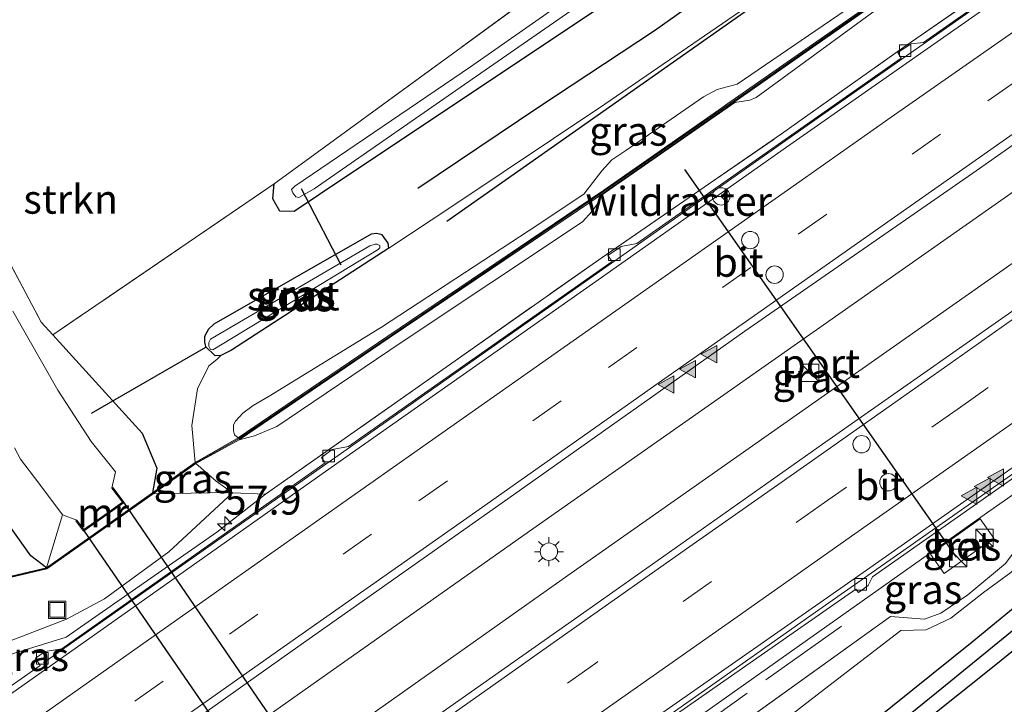
# Model space of a CAD drawing. Units: metres. Extents: x 109996 to 120000, y 393749 to 400000.
# Drawn here: x 114815 to 114900, y 394885 to 394944 of the extents above; entities that cross this region are included whole.
import ezdxf
from ezdxf.enums import TextEntityAlignment as Align

# ---------------------------------------------------------------- set-up
doc = ezdxf.new("R2010")
doc.units = ezdxf.units.M
doc.linetypes.add('IE-TERREINAFSCHEIDING', pattern=[10, 8, -2])
doc.linetypes.add('VW-3-9_STREEP', pattern=[12, 3, -9])
doc.layers.get('0').update_dxf_attribs({"lineweight": 25})
for name, color, linetype, lineweight in [('B-ME-AM-KILOMETR-S-B1', 7, 'Continuous', 18), ('B-ME-BV-GELEIDECONSTRUCTIE-GELEIDERAIL-L-B1', 213, 'BV-GELEIDERAIL', 18), ('B-ME-GR-BOMENRIJ-L-B1', 10, 'Continuous', 25), ('B-ME-GR-BOMENSTRUIKEN-GV-B6', 93, 'Continuous', 18), ('B-ME-GW-INSTEEKWATERGANG-L-B1', 10, 'Continuous', 25), ('B-ME-GW-KRUINLIJN-L-B1', 93, 'Continuous', 18), ('B-ME-GW-TEENLIJN-L-B1', 93, 'Continuous', 18), ('B-ME-GW-WATERGANG-GREPPEL-L-B1', 10, 'Continuous', 25), ('B-ME-IE-GRASLAND-GV-B6', 93, 'Continuous', 18), ('B-ME-IE-GRONDWERKLIJN-GROND_INGERICHT-GV-B6', 253, 'Continuous', 18), ('B-ME-IE-INRICHTINGSELEMENT-S-B1', 253, 'Continuous', 18), ('B-ME-IE-MEUBILAIR_WEGMEUBILAIR-LICHTMAST-S-B1', 8, 'Continuous', 18), ('B-ME-IE-TERREINAFSCHEIDING-RASTERHEKWERK-L-B1', 8, 'IE-TERREINAFSCHEIDING', 18), ('B-ME-KW-DUIKER-GV-B6', 10, 'Continuous', 25), ('B-ME-KW-DUIKER-L-B1', 10, 'Continuous', 25), ('B-ME-KW-GELUIDSWERING-GV-B6', 8, 'Continuous', 18), ('B-ME-KW-SCHERM-L-B1', 8, 'Continuous', 18), ('B-ME-MW-MUUR-GV-B6', 8, 'IE-TERREINAFSCHEIDING-KUNSTMATIG', 18), ('B-ME-OB-WATERLIJN-L-B1', 133, 'OB-WATERLIJN', 18), ('B-ME-OG-WATER-GV-B6', 153, 'Continuous', 18), ('B-ME-VH-VERH_SOORT-BETON-OVERIG-GV-B6', 8, 'IE-TERREINAFSCHEIDING-NATUURLIJK-HOUTWAL', 18), ('B-ME-VH-VERH_SOORT-BITUMEN-GV-B6', 8, 'IE-TERREINAFSCHEIDING-NATUURLIJK-HOUTWAL', 18), ('B-ME-VV-KOLK-S-B1', 8, 'Continuous', 18), ('B-ME-VW-DRIP-S-B1', 8, 'Continuous', 18), ('B-ME-VW-MARKERING-39STREEP-015-L-B1', 255, 'VW-3-9_STREEP', 18), ('B-ME-VW-MARKERING-STREEP-015-L-B1', 7, 'Continuous', 18), ('B-ME-VW-MARKERING-VLAKMARK-S-B1', 7, 'Continuous', 18), ('B-ME-VW-MEUBILAIR_WEGMEUBILAIR-RONA-S-B1', 8, 'Continuous', 18), ('B-ME-VW-PORTAAL-L-B1', 10, 'Continuous', 25)]:
    doc.layers.add(name, color=color, linetype=linetype, lineweight=lineweight)
doc.styles.add('NLCS-ISO', font='NLCS-ISO.TTF')
doc.linetypes.add('BV-GELEIDERAIL', pattern='A,10,-3,[108,NLCS.SHX,S=1,R=0,X=0,Y=0],-3', length=16)
doc.linetypes.add('IE-TERREINAFSCHEIDING-KUNSTMATIG', pattern='A,4,[82,NLCS.SHX,S=0.75,R=90,X=0,Y=0],4,-2', length=10)
doc.linetypes.add('IE-TERREINAFSCHEIDING-NATUURLIJK-HOUTWAL', pattern='A,7,-1.5,[67,NLCS.SHX,S=0.75,R=45,X=0,Y=0],-1.5,7,-1.5,[70,NLCS.SHX,S=0.75,R=0,X=0,Y=0],-1.5', length=20)
doc.linetypes.add('OB-WATERLIJN', pattern='A,10,[32,NLCS.SHX,S=2,R=0,X=0,Y=0],-12', length=22)

# ---------------------------------------------------------------- blocks, each defined once
blk = doc.blocks.new('kast')
blk.add_line((-0.75, -0.75), (0.75, 0.75))
blk.add_lwpolyline([(-0.75, 0.75), (0.75, 0.75), (0.75, -0.75), (-0.75, -0.75)], close=True)
blk = doc.blocks.new('dtb')
blk.add_circle((0, 0), 0.75)
blk = doc.blocks.new('put')
for p, q in [((0.75, 0.75), (-0.75, 0.75)), ((-0.75, 0.75), (-0.75, -0.75)), ((0.75, -0.75), (0.75, 0.75)), ((-0.75, -0.75), (0.75, -0.75))]:
    blk.add_line(p, q)
blk.add_lwpolyline([(-0.625, 0.625), (0.625, 0.625), (0.625, -0.625), (-0.625, -0.625)], close=True)
blk = doc.blocks.new('wegwijzer')
for q in [(-0.53, -0.53), (0, 0.75), (0.53, -0.53)]:
    blk.add_line((0, 0), q)
blk.add_circle((0, 0), 0.75)
blk = doc.blocks.new('hecto')
for p, q in [((0, 0.625), (-0.625, 0)), ((0, -0.625), (0, 0.625)), ((-0.625, 0), (0.625, 0)), ((0.625, 0), (0, -0.625))]:
    blk.add_line(p, q)
blk = doc.blocks.new('kolk')
blk.add_lwpolyline([(-0.5, -0.5), (0.5, -0.5), (0.5, 0.5), (-0.5, 0.5)], close=True)
blk = doc.blocks.new('verfsymbol')
for color in [252, 253]:
    blk.add_hatch(color=color).paths.add_polyline_path([(0.75, -0.625), (0, 0.75), (-0.75, -0.625)])
blk.add_lwpolyline([(0.75, -0.625), (0, 0.75), (-0.75, -0.625)], close=True)
blk = doc.blocks.new('lantaarnpaal')
for p, q in [((-0.884, 0.884), (-0.53, 0.53)), ((0, 0.75), (0, 1.25)), ((0.53, 0.53), (0.884, 0.884)), ((-0.75, 0), (-1.25, 0)), ((0.75, 0), (1.25, 0)), ((-0.53, -0.53), (-0.884, -0.884)), ((0, -0.75), (0, -1.25)), ((0.53, -0.53), (0.884, -0.884))]:
    blk.add_line(p, q)
blk.add_circle((0, 0), 0.75)

msp = doc.modelspace()

# ---------------------------------------------------------------- linework, layer by layer
at = {"layer": 'B-ME-BV-GELEIDECONSTRUCTIE-GELEIDERAIL-L-B1'}
for points in [[(114928.385, 394966.322, 5.338), (114884.412, 394935.497, 5.228), (114817.311, 394888.26, 5.073)], [(114936.243, 394953.604, 5.519), (114910.051, 394935.286, 5.454), (114859.502, 394899.8, 5.279), (114812.197, 394866.434, 5.169), (114763.457, 394831.805, 4.996), (114728.684, 394807.004, 4.893)], [(114938.87, 394949.35, 5.542), (114912.978, 394931.239, 5.451), (114862.531, 394895.77, 5.299), (114814.934, 394862.116, 5.134), (114766.169, 394827.52, 4.981), (114731.337, 394802.725, 4.903)], [(114946.72, 394936.646, 5.297), (114934.61, 394928.185, 5.268), (114883.878, 394892.616, 5.154), (114836.462, 394859.231, 5.048), (114803.141, 394835.582, 4.939)]]:
    msp.add_polyline3d(points, dxfattribs=at)
at = {"layer": 'B-ME-GR-BOMENRIJ-L-B1'}
for points in [[(114897.331, 394957.818, 5.034), (114887.215, 394951.026, 4.904), (114867.952, 394937.455, 4.555), (114852.075, 394926.301, 4.539)], [(114849.595, 394929.192, 4.205), (114860.004, 394936.209, 4.389), (114869.99, 394942.791, 4.474), (114879.526, 394949.572, 4.497), (114889.165, 394956.047, 4.456)]]:
    msp.add_polyline3d(points, dxfattribs=at)
at = {"layer": 'B-ME-GR-BOMENSTRUIKEN-GV-B6'}
msp.add_polyline3d([(114812.002, 394927.193, 3.565), (114817.104, 394917.642, 3.627), (114818.109, 394916.537, 3.719), (114822.356, 394911.866, 4.106), (114825.804, 394908.05, 4.452), (114827.086, 394905.026, 4.516), (114826.702, 394902.912, 5.034), (114817.554, 394896.438, 4.937), (114818.954, 394901.018, 2.302), (114820.172, 394900.553, 2.302), (114820.09, 394900.493, 2.574), (114820.765, 394899.611, 3.627), (114824.269, 394902.083, 3.627), (114823.285, 394903.379, 2.053), (114823.205, 394903.319, 2.302), (114823.508, 394904.73, 2.302), (114821.401, 394907.35, 2.302), (114818.536, 394911.775, 2.302), (114814.649, 394918.585, 2.302)], dxfattribs=at)
at = {"layer": 'B-ME-GW-INSTEEKWATERGANG-L-B1'}
for p, q in [((114818.109, 394916.537, 3.719), (114822.356, 394911.866, 4.106)), ((114827.086, 394905.026, 4.516), (114826.702, 394902.912, 5.034)), ((114817.554, 394896.438, 4.937), (114816.212, 394897.472, 4.628))]:
    msp.add_line(p, q, dxfattribs=at)
for points in [[(114918.897, 394981.678, 4.522), (114906.096, 394972.925, 4.444), (114870.434, 394948.206, 4.204), (114843.283, 394930.107, 4.084), (114838.904, 394927.188, 3.944), (114837.676, 394927.21, 3.924), (114837.343, 394927.802, 3.845)], [(114868.18, 394864.664, 4.09), (114866.997, 394866.003, 4.18), (114880.281, 394876.335, 4.18), (114897.394, 394890.053, 4.18), (114918.666, 394907.532, 4.18), (114926.96, 394913.762, 4.18), (114944.551, 394926.356, 4.363), (114950.48, 394930.559, 4.428)], [(114837.343, 394927.802, 3.845), (114837.089, 394928.254, 3.784), (114837.193, 394929.555, 3.974)], [(114847.074, 394924.006, 3.793), (114847.033, 394924.458, 3.793), (114846.515, 394925.158, 3.793), (114846.047, 394925.281, 3.793), (114845.548, 394925.211, 3.792), (114832, 394917.448, 3.757), (114831.524, 394917.024, 3.759), (114831.175, 394916.396, 3.763), (114831.179, 394915.899, 3.767), (114831.263, 394915.518, 3.767)], [(114847.074, 394924.006, 3.793), (114833.51, 394915.215, 3.757), (114832.583, 394914.75, 3.757), (114832.111, 394914.741, 3.757), (114831.263, 394915.518, 3.767)], [(114946.011, 394923.572, 4.363), (114925.371, 394909.303, 4.209), (114920.402, 394905.048, 4.24), (114899.13, 394887.851, 4.222), (114882.062, 394874.226, 3.998), (114871.73, 394865.783, 3.97)], [(114822.356, 394911.866, 4.106), (114825.804, 394908.05, 4.452), (114827.086, 394905.026, 4.516)], [(114816.212, 394897.472, 4.628), (114814.313, 394900.158, 4.563), (114812.646, 394903.032, 4.356), (114809.492, 394909.366, 3.819)]]:
    msp.add_polyline3d(points, dxfattribs=at)
at = {"layer": 'B-ME-GW-KRUINLIJN-L-B1'}
msp.add_line((114890.349, 394892.258, 6.729), (114864.355, 394873.603, 6.613), dxfattribs=at)
for points in [[(114925.869, 394970.394, 7.87), (114917.822, 394964.984, 7.799), (114914.849, 394962.778, 7.681), (114913.347, 394961.243, 7.388), (114912.407, 394960.728, 7.376), (114910.738, 394959.849, 7.616), (114909.974, 394959.333, 7.685), (114908.808, 394958.482, 7.666), (114893.515, 394947.819, 7.588), (114878.766, 394937.016, 7.423)], [(114905.377, 394957.393, 7.783), (114899.873, 394953.64, 7.656), (114887.609, 394945.305, 7.588), (114877.128, 394938.157, 7.368)], [(114877.128, 394938.157, 7.368), (114875.397, 394937.695, 6.893), (114874.229, 394937.06, 6.856), (114867.521, 394932.438, 6.846), (114866.311, 394931.625, 6.846), (114865.459, 394930.687, 6.847), (114863.884, 394928.673, 7.39), (114859.188, 394925.534, 7.39), (114846.451, 394917.196, 7.405), (114836.759, 394911.251, 7.406), (114835.378, 394910.456, 7.406), (114834.486, 394909.782, 7.406), (114833.858, 394909.09, 7.406), (114833.699, 394908.775, 7.406), (114833.678, 394908.271, 7.406), (114833.731, 394908.021, 7.406), (114833.778, 394907.921, 7.406), (114834.0755, 394907.6604, 7.32)], [(114865.4119, 394928.5835, 7.1028), (114876.9206, 394936.5769, 7.0926), (114878.215, 394936.784, 7.423), (114878.766, 394937.016, 7.423)], [(114834.188, 394907.495, 7.32), (114835.505, 394907.816, 7.262), (114837.428, 394908.635, 7.262), (114848.132, 394915.877, 7.26), (114863.769, 394926.297, 7.311), (114864.624, 394927.194, 7.311), (114864.991, 394927.725, 7.306), (114865.4119, 394928.5835, 7.1028)], [(114890.349, 394892.258, 6.729), (114893.268, 394892.006, 5.916), (114894.679, 394892.531, 5.853), (114897.021, 394894.108, 5.826), (114900.264, 394896.828, 5.818), (114902.046, 394899.208, 6.162), (114902.193, 394900.513, 6.598), (114902.307, 394900.821, 6.781), (114905.113, 394902.491, 6.808), (114916.593, 394910.971, 6.747)], [(114914.146, 394908.138, 6.779), (114903.995, 394900.256, 6.774), (114903.382, 394899.422, 6.6), (114902.293, 394897.535, 6.022), (114900.706, 394896.034, 5.809), (114898.368, 394894.308, 5.808), (114895.558, 394892.116, 5.931), (114893.404, 394891.11, 6.048), (114891.231, 394891.047, 6.654)], [(114789.5, 394879.626, 5.007), (114791.837, 394880.036, 4.816), (114802.556, 394887.604, 4.836), (114806.592, 394889.428, 4.866), (114811.299, 394888.94, 4.796), (114819.299, 394892.005, 5.151), (114822.563, 394893.767, 5.217), (114828.115, 394897.829, 5.331), (114833.603, 394902.926, 5.286)], [(114865.946, 394871.484, 6.355), (114884.265, 394885.682, 6.619), (114891.231, 394891.047, 6.654)]]:
    msp.add_polyline3d(points, dxfattribs=at)
at = {"layer": 'B-ME-GW-TEENLIJN-L-B1'}
msp.add_line((114836.457, 394902.798, 4.534), (114832.237, 394899.519, 4.411), dxfattribs=at)
for points in [[(114903.472, 394962.678, 4.667), (114894.592, 394956.705, 4.575), (114878.877, 394945.499, 4.509), (114865.693, 394936.442, 4.314), (114852.522, 394927.611, 4.266), (114847.074, 394924.006, 3.793)], [(114835.791, 394850.489, 4.292), (114835.767, 394853.157, 4.462), (114835.108, 394856.949, 4.327), (114840.314, 394861.255, 4.33), (114852.825, 394870.096, 4.43), (114855.93, 394870.947, 4.407), (114898.612, 394901.161, 4.496), (114947.524, 394935.344, 4.693)], [(114830.583, 394911.872, 4.389), (114831.569, 394913.864, 4.231), (114832.249, 394914.414, 3.775), (114832.583, 394914.75, 3.757)], [(114830.393, 394905.524, 5.074), (114830.096, 394908.73, 4.752), (114830.583, 394911.872, 4.389)], [(114833.603, 394902.926, 5.286), (114832.188, 394903.914, 5.054), (114830.444, 394905.438, 5.074)], [(114786.721, 394876.87, 4.076), (114787.307, 394877.1, 4.076), (114792.56, 394879.18, 4.296), (114803.001, 394886.634, 4.346), (114806.928, 394888.222, 4.376), (114811.524, 394888.091, 4.366), (114819.26, 394890.469, 4.371), (114832.237, 394899.519, 4.411)]]:
    msp.add_polyline3d(points, dxfattribs=at)
at = {"layer": 'B-ME-GW-WATERGANG-GREPPEL-L-B1'}
msp.add_polyline3d([(114951.318, 394929.202, 3.494), (114925.467, 394911.076, 3.44), (114894.78, 394886.032, 3.289), (114869.371, 394865.426, 3.188)], dxfattribs=at)
at = {"layer": 'B-ME-IE-GRASLAND-GV-B6'}
for points in [[(114837.193, 394929.555, 3.974), (114860.098, 394946.295, 4.474), (114900.354, 394974.286, 4.744), (114916.488, 394985.578, 4.808), (114940.58, 395002.439, 4.904), (114986.391, 395034.524, 5.254)], [(114949.06, 395005.399, 3.521), (114931.042, 394992.901, 3.517), (114917.619, 394983.747, 3.452), (114906.708, 394976.306, 3.399), (114876.468, 394955.302, 3.366), (114854.128, 394939.657, 3.064), (114838.986, 394929.348, 3.064), (114838.696, 394929.081, 3.064), (114838.798, 394928.775, 3.064), (114839.068, 394928.444, 3.064), (114839.322, 394928.384, 3.064), (114840.647, 394929.116, 3.064), (114854.648, 394938.85, 3.064), (114877.093, 394954.431, 3.366), (114907.206, 394975.29, 3.399), (114918.183, 394982.834, 3.452), (114931.544, 394992.019, 3.517), (114949.646, 395004.417, 3.521)], [(114950.369, 395003.197, 4.714), (114918.897, 394981.678, 4.522), (114906.096, 394972.925, 4.444), (114870.434, 394948.206, 4.204), (114843.283, 394930.107, 4.084), (114838.904, 394927.188, 3.944), (114837.676, 394927.21, 3.924), (114837.343, 394927.802, 3.845), (114837.089, 394928.254, 3.784), (114837.193, 394929.555, 3.974)], [(114868.18, 394864.664, 4.09), (114866.997, 394866.003, 4.18), (114880.281, 394876.335, 4.18), (114897.394, 394890.053, 4.18), (114918.666, 394907.532, 4.18), (114926.96, 394913.762, 4.18), (114944.551, 394926.356, 4.363), (114950.48, 394930.559, 4.428), (114974.33, 394947.463, 4.687), (115014.97, 394976.236, 5.055), (115041.994, 394995.414, 5.402), (115049.819, 395001.137, 5.402), (115051.303, 394998.836, 3.727), (115021.852, 394978.349, 3.683), (114972.594, 394944.119, 3.539), (114951.318, 394929.202, 3.494), (114925.467, 394911.076, 3.44), (114894.78, 394886.032, 3.289), (114869.371, 394865.426, 3.188), (114868.18, 394864.664, 4.09)], [(114868.18, 394864.664, 4.09), (114869.371, 394865.426, 3.188), (114894.78, 394886.032, 3.289), (114925.467, 394911.076, 3.44), (114951.318, 394929.202, 3.494), (114972.594, 394944.119, 3.539), (115021.852, 394978.349, 3.683), (115051.303, 394998.836, 3.727), (115052.872, 394996.405, 5.501), (115018.064, 394972.796, 5.081), (115017.657, 394972.519, 5.055), (114976.093, 394944.259, 4.687), (114952.177, 394927.812, 4.429), (114946.011, 394923.572, 4.363), (114925.371, 394909.303, 4.209), (114920.402, 394905.048, 4.24), (114899.13, 394887.851, 4.222), (114882.062, 394874.226, 3.998), (114871.73, 394865.783, 3.97), (114869.017, 394863.716, 4.027), (114868.18, 394864.664, 4.09)], [(114946.127, 394995.667, 4.908), (114928.114, 394983.301, 4.834), (114921.008, 394978.26, 4.766), (114917.229, 394975.579, 4.729), (114901.862, 394965.283, 4.656), (114903.472, 394962.678, 4.667), (114894.592, 394956.705, 4.575), (114878.877, 394945.499, 4.509), (114865.693, 394936.442, 4.314), (114852.522, 394927.611, 4.266), (114847.074, 394924.006, 3.793)], [(114726.881, 394809.913, 4.217), (114741.336, 394820.115, 4.228), (114760.69, 394833.959, 4.289), (114780.184, 394847.825, 4.345), (114799.709, 394861.708, 4.409), (114819.238, 394875.444, 4.441), (114838.751, 394889.278, 4.484), (114858.309, 394903.074, 4.594), (114877.794, 394916.848, 4.635), (114897.449, 394930.486, 4.744), (114916.957, 394944.187, 4.777), (114934.511, 394956.407, 4.789), (114936.624, 394957.877, 4.79), (114956.204, 394971.602, 4.86)], [(114811.524, 394888.091, 4.366), (114819.26, 394890.469, 4.371), (114832.237, 394899.519, 4.411), (114836.457, 394902.798, 4.534), (114865.474, 394923.22, 4.604), (114880.95, 394933.865, 4.604), (114891.416, 394941.292, 4.598), (114915.865, 394958.264, 4.584)], [(114915.865, 394958.264, 4.584), (114891.416, 394941.292, 4.598), (114880.95, 394933.865, 4.604), (114865.474, 394923.22, 4.604), (114836.457, 394902.798, 4.534), (114833.603, 394902.926, 5.286), (114832.188, 394903.914, 5.054), (114830.444, 394905.438, 5.074), (114834.188, 394907.495, 7.32), (114835.505, 394907.816, 7.262), (114837.428, 394908.635, 7.262), (114848.132, 394915.877, 7.26), (114863.769, 394926.297, 7.311), (114864.624, 394927.194, 7.311), (114864.991, 394927.725, 7.306), (114865.4119, 394928.5835, 7.1028), (114876.9206, 394936.5769, 7.0926), (114878.215, 394936.784, 7.423), (114878.766, 394937.016, 7.423), (114893.515, 394947.819, 7.588)], [(114916.099, 394957.83, 4.595), (114893.186, 394941.762, 4.518), (114892.127, 394941.644, 4.496), (114890.962, 394940.886, 4.522), (114891.255, 394940.401, 4.525), (114868.469, 394924.422, 4.511), (114867.108, 394924.158, 4.492), (114865.975, 394923.367, 4.477), (114866.341, 394922.855, 4.488), (114843.592, 394906.901, 4.448), (114842.205, 394906.639, 4.363), (114841.271, 394905.966, 4.367), (114841.602, 394905.486, 4.378), (114818.879, 394889.47, 4.363), (114817.436, 394889.236, 4.241), (114816.611, 394888.64, 4.241), (114817.015, 394888.022, 4.241), (114812.571, 394884.93, 4.245)], [(114894.5845, 394949.259, 7.726), (114876.3224, 394936.4811, 7.694), (114875.8005, 394936.116, 7.693), (114865.63, 394929.0284, 7.6259), (114864.4799, 394928.227, 7.618), (114846.9909, 394916.4367, 7.539), (114840.3706, 394911.9434, 7.567), (114834.0755, 394907.6604, 7.32), (114833.778, 394907.921, 7.406), (114833.731, 394908.021, 7.406), (114833.678, 394908.271, 7.406), (114833.699, 394908.775, 7.406), (114833.858, 394909.09, 7.406), (114834.486, 394909.782, 7.406), (114835.378, 394910.456, 7.406), (114836.759, 394911.251, 7.406), (114846.451, 394917.196, 7.405), (114859.188, 394925.534, 7.39), (114863.884, 394928.673, 7.39), (114865.459, 394930.687, 6.847), (114866.311, 394931.625, 6.846), (114867.521, 394932.438, 6.846), (114874.229, 394937.06, 6.856), (114875.397, 394937.695, 6.893), (114877.128, 394938.157, 7.368), (114887.609, 394945.305, 7.588)], [(114893.515, 394947.819, 7.588), (114878.766, 394937.016, 7.423), (114878.215, 394936.784, 7.423), (114876.9206, 394936.5769, 7.0926), (114865.4119, 394928.5835, 7.1028), (114864.991, 394927.725, 7.306), (114864.624, 394927.194, 7.311), (114863.769, 394926.297, 7.311), (114848.132, 394915.877, 7.26), (114837.428, 394908.635, 7.262), (114835.505, 394907.816, 7.262), (114834.188, 394907.495, 7.32), (114840.483, 394911.778, 7.567), (114847.103, 394916.271, 7.539), (114864.593, 394928.062, 7.618), (114865.4485, 394928.6582, 7.624), (114875.915, 394935.952, 7.693), (114876.7747, 394936.5535, 7.6946), (114894.699, 394949.095, 7.726)], [(114943.299, 394948.503, 4.813), (114940.581, 394946.581, 4.807), (114923.877, 394934.769, 4.77), (114904.159, 394920.917, 4.727), (114884.478, 394907.109, 4.685), (114864.92, 394893.313, 4.585), (114845.274, 394879.484, 4.509), (114825.505, 394865.47, 4.506), (114805.797, 394851.495, 4.464), (114785.902, 394837.402, 4.365), (114766.368, 394823.534, 4.306), (114746.882, 394809.586, 4.281), (114733.085, 394799.906, 4.309), (114726.881, 394809.913, 4.217)], [(114847.074, 394924.006, 3.793), (114847.033, 394924.458, 3.793), (114846.515, 394925.158, 3.793), (114846.047, 394925.281, 3.793), (114845.548, 394925.211, 3.792), (114832, 394917.448, 3.757), (114831.524, 394917.024, 3.759), (114831.175, 394916.396, 3.763), (114831.179, 394915.899, 3.767), (114831.263, 394915.518, 3.767), (114832.111, 394914.741, 3.757), (114832.583, 394914.75, 3.757), (114832.249, 394914.414, 3.775), (114831.569, 394913.864, 4.231), (114830.583, 394911.872, 4.389), (114830.096, 394908.73, 4.752), (114830.393, 394905.524, 5.074), (114826.702, 394902.912, 5.034), (114827.086, 394905.026, 4.516), (114825.804, 394908.05, 4.452), (114822.356, 394911.866, 4.106), (114818.109, 394916.537, 3.719), (114837.193, 394929.555, 3.974), (114837.089, 394928.254, 3.784), (114837.343, 394927.802, 3.845), (114837.676, 394927.21, 3.924), (114838.904, 394927.188, 3.944), (114843.283, 394930.107, 4.084), (114870.434, 394948.206, 4.204)], [(114877.128, 394938.157, 7.368), (114875.397, 394937.695, 6.893), (114874.229, 394937.06, 6.856), (114867.521, 394932.438, 6.846), (114866.311, 394931.625, 6.846), (114865.459, 394930.687, 6.847), (114863.884, 394928.673, 7.39), (114859.188, 394925.534, 7.39), (114846.451, 394917.196, 7.405), (114836.759, 394911.251, 7.406), (114835.378, 394910.456, 7.406), (114834.486, 394909.782, 7.406), (114833.858, 394909.09, 7.406), (114833.699, 394908.775, 7.406), (114833.678, 394908.271, 7.406), (114833.731, 394908.021, 7.406), (114833.778, 394907.921, 7.406), (114834.0755, 394907.6604, 7.32), (114830.393, 394905.524, 5.074), (114830.096, 394908.73, 4.752), (114830.583, 394911.872, 4.389), (114831.569, 394913.864, 4.231), (114832.249, 394914.414, 3.775), (114832.583, 394914.75, 3.757), (114833.51, 394915.215, 3.757), (114847.074, 394924.006, 3.793), (114852.522, 394927.611, 4.266), (114865.693, 394936.442, 4.314), (114878.877, 394945.499, 4.509)], [(114887.609, 394945.305, 7.588), (114877.128, 394938.157, 7.368)], [(114824.931, 394850.446, 4.081), (114837.989, 394860.089, 4.301), (114838.226, 394859.821, 4.304), (114838.971, 394860.387, 4.304), (114839.147, 394860.851, 4.304), (114862.681, 394877.407, 4.396), (114862.915, 394877.083, 4.419), (114863.698, 394877.59, 4.441), (114864.019, 394878.33, 4.433), (114887.348, 394894.604, 4.47), (114887.573, 394894.305, 4.492), (114888.426, 394894.911, 4.511), (114888.781, 394895.679, 4.463), (114912.414, 394912.261, 4.533), (114912.67, 394911.907, 4.533), (114913.667, 394912.633, 4.533), (114913.808, 394913.331, 4.525), (114937.156, 394929.603, 4.584), (114937.42, 394929.279, 4.588), (114938.241, 394929.897, 4.595), (114938.477, 394930.496, 4.573), (114946.881, 394936.383, 4.612)], [(114835.767, 394853.157, 4.462), (114835.108, 394856.949, 4.327), (114840.314, 394861.255, 4.33), (114852.825, 394870.096, 4.43), (114855.93, 394870.947, 4.407), (114898.612, 394901.161, 4.496), (114947.524, 394935.344, 4.693)], [(114947.524, 394935.344, 4.693), (114898.612, 394901.161, 4.496), (114855.93, 394870.947, 4.407), (114852.825, 394870.096, 4.43), (114840.314, 394861.255, 4.33), (114835.108, 394856.949, 4.327), (114835.767, 394853.157, 4.462)], [(114859.433, 394868.518, 6.376), (114859.374, 394868.598, 6.376), (114859.706, 394869.581, 6.346), (114860.806, 394871.1, 6.431), (114861.845, 394871.98, 6.493), (114864.355, 394873.603, 6.613), (114890.349, 394892.258, 6.729), (114893.268, 394892.006, 5.916), (114894.679, 394892.531, 5.853), (114897.021, 394894.108, 5.826), (114900.264, 394896.828, 5.818), (114902.046, 394899.208, 6.162), (114902.193, 394900.513, 6.598), (114902.307, 394900.821, 6.781), (114905.113, 394902.491, 6.808), (114916.593, 394910.971, 6.747), (114928.961, 394919.979, 6.668), (114943.739, 394930.279, 6.643)], [(114944.058, 394929.587, 6.631), (114929.368, 394919.319, 6.668), (114917.006, 394910.337, 6.682), (114914.146, 394908.138, 6.779), (114903.995, 394900.256, 6.774), (114903.382, 394899.422, 6.6), (114902.293, 394897.535, 6.022), (114900.706, 394896.034, 5.809), (114898.368, 394894.308, 5.808), (114895.558, 394892.116, 5.931), (114893.404, 394891.11, 6.048), (114891.231, 394891.047, 6.654), (114884.265, 394885.682, 6.619), (114865.946, 394871.484, 6.355), (114862.375, 394869.02, 6.351), (114860.847, 394868.487, 6.369), (114859.433, 394868.518, 6.376)], [(114859.433, 394868.518, 6.376), (114860.847, 394868.487, 6.369), (114862.375, 394869.02, 6.351), (114865.946, 394871.484, 6.355), (114884.265, 394885.682, 6.619), (114891.231, 394891.047, 6.654), (114893.404, 394891.11, 6.048), (114895.558, 394892.116, 5.931), (114898.368, 394894.308, 5.808), (114900.706, 394896.034, 5.809), (114902.293, 394897.535, 6.022), (114903.382, 394899.422, 6.6), (114903.995, 394900.256, 6.774), (114914.146, 394908.138, 6.779), (114917.006, 394910.337, 6.682), (114929.368, 394919.319, 6.668), (114944.058, 394929.587, 6.631)], [(114944.551, 394926.356, 4.363), (114926.96, 394913.762, 4.18), (114918.666, 394907.532, 4.18), (114897.394, 394890.053, 4.18), (114880.281, 394876.335, 4.18), (114866.997, 394866.003, 4.18), (114865.473, 394865.143, 4.19), (114863.704, 394864.715, 4.26), (114862.313, 394864.752, 4.411), (114860.512, 394864.999, 4.499), (114859.387, 394865.431, 4.787), (114858.792, 394865.911, 4.843), (114858.354, 394866.557, 4.854), (114857.856, 394867.348, 4.874), (114859.433, 394868.518, 6.376)], [(114847.033, 394924.458, 3.793), (114847.074, 394924.006, 3.793), (114833.51, 394915.215, 3.757), (114832.583, 394914.75, 3.757), (114832.111, 394914.741, 3.757), (114831.263, 394915.518, 3.767), (114831.179, 394915.899, 3.767), (114831.175, 394916.396, 3.763), (114831.524, 394917.024, 3.759), (114832, 394917.448, 3.757), (114845.548, 394925.211, 3.792), (114846.047, 394925.281, 3.793), (114846.515, 394925.158, 3.793), (114847.033, 394924.458, 3.793)], [(114831.702, 394915.264, 2.978), (114831.9, 394915.257, 2.978), (114846.166, 394923.897, 2.978), (114846.319, 394924.035, 2.978), (114846.291, 394924.256, 2.978), (114846.074, 394924.361, 2.978), (114845.91, 394924.346, 2.978), (114845.45, 394924.213, 2.978), (114831.712, 394916.16, 2.978), (114831.548, 394915.863, 2.978), (114831.568, 394915.55, 2.978), (114831.702, 394915.264, 2.978)], [(114712.078, 394842.673, 5.516), (114751.874, 394873.436, 4.896), (114798.275, 394909.178, 3.726), (114798.447, 394910.674, 3.776), (114796.696, 394910.915, 3.836), (114805.366, 394917.241, 3.735), (114806.137, 394915.769, 3.819), (114809.492, 394909.366, 3.819), (114812.646, 394903.032, 4.356), (114814.313, 394900.158, 4.563), (114816.212, 394897.472, 4.628), (114817.554, 394896.438, 4.937), (114809.6, 394894.586, 4.937), (114790.267, 394880.568, 5.018), (114790.295, 394880.529, 5.018), (114789.5, 394879.626, 5.007), (114787.321, 394879.244, 5.186), (114781.131, 394876.759, 5.176), (114749.405, 394855.586, 5.607), (114716.602, 394832.505, 5.85)], [(114814.797, 394906.798, 2.302), (114815.332, 394905.827, 2.302), (114816.889, 394903.759, 2.302)], [(114833.603, 394902.926, 5.286), (114833.321, 394902.937, 5.062), (114826.754, 394902.826, 4.937), (114830.444, 394905.438, 5.074), (114832.188, 394903.914, 5.054), (114833.603, 394902.926, 5.286)], [(114816.889, 394903.759, 2.302), (114818.954, 394901.018, 2.302), (114817.554, 394896.438, 4.937), (114816.212, 394897.472, 4.628), (114814.313, 394900.158, 4.563)], [(114833.603, 394902.926, 5.286), (114836.457, 394902.798, 4.534), (114832.237, 394899.519, 4.411), (114819.26, 394890.469, 4.371), (114811.524, 394888.091, 4.366), (114806.928, 394888.222, 4.376), (114803.001, 394886.634, 4.346), (114792.56, 394879.18, 4.296), (114787.307, 394877.1, 4.076), (114786.721, 394876.87, 4.076), (114789.5, 394879.626, 5.007), (114791.837, 394880.036, 4.816), (114802.556, 394887.604, 4.836), (114806.592, 394889.428, 4.866), (114811.299, 394888.94, 4.796), (114819.299, 394892.005, 5.151), (114822.563, 394893.767, 5.217), (114828.115, 394897.829, 5.331), (114833.603, 394902.926, 5.286)], [(114833.603, 394902.926, 5.286), (114828.115, 394897.829, 5.331), (114822.563, 394893.767, 5.217), (114819.299, 394892.005, 5.151), (114811.299, 394888.94, 4.796), (114806.592, 394889.428, 4.866), (114802.556, 394887.604, 4.836), (114791.837, 394880.036, 4.816), (114789.5, 394879.626, 5.007), (114790.295, 394880.529, 5.018), (114790.325, 394880.487, 5.018), (114809.642, 394894.494, 4.937), (114817.596, 394896.345, 4.937), (114826.754, 394902.826, 4.937), (114833.321, 394902.937, 5.062), (114833.603, 394902.926, 5.286)], [(114902.307, 394900.821, 6.781), (114902.193, 394900.513, 6.598), (114902.046, 394899.208, 6.162), (114900.264, 394896.828, 5.818), (114897.021, 394894.108, 5.826), (114894.679, 394892.531, 5.853), (114893.268, 394892.006, 5.916), (114890.349, 394892.258, 6.729), (114864.355, 394873.603, 6.613), (114861.845, 394871.98, 6.493), (114860.806, 394871.1, 6.431), (114859.706, 394869.581, 6.346), (114859.374, 394868.598, 6.376), (114857.797, 394867.429, 4.874), (114857.217, 394868.555, 4.78), (114856.764, 394869.835, 4.787), (114856.674, 394870.454, 4.915), (114854.489, 394870.356, 4.685), (114853.626, 394870.131, 4.683), (114853.226, 394869.827, 4.71), (114837.177, 394858.273, 4.706), (114836.753, 394857.617, 4.678), (114837.249, 394853.001, 4.782)], [(114893.782, 394897.626, 4.499), (114894.966, 394895.958, 4.499), (114899.257, 394899.005, 4.499), (114898.073, 394900.673, 4.499), (114893.782, 394897.626, 4.499)]]:
    msp.add_polyline3d(points, dxfattribs=at)
at = {"layer": 'B-ME-IE-GRONDWERKLIJN-GROND_INGERICHT-GV-B6'}
for points in [[(114986.391, 395034.524, 5.254), (114940.58, 395002.439, 4.904), (114916.488, 394985.578, 4.808), (114900.354, 394974.286, 4.744), (114860.098, 394946.295, 4.474), (114837.193, 394929.555, 3.974), (114818.109, 394916.537, 3.719), (114817.104, 394917.642, 3.627), (114812.002, 394927.193, 3.565)], [(114863.563, 394852.756, 3.642), (114861.632, 394856.051, 3.756), (114860.564, 394857.984, 4.102), (114869.017, 394863.716, 4.027), (114871.73, 394865.783, 3.97), (114882.062, 394874.226, 3.998), (114899.13, 394887.851, 4.222), (114920.402, 394905.048, 4.24), (114925.371, 394909.303, 4.209), (114946.011, 394923.572, 4.363)]]:
    msp.add_polyline3d(points, dxfattribs=at)
at = {"layer": 'B-ME-IE-TERREINAFSCHEIDING-RASTERHEKWERK-L-B1'}
msp.add_line((114837.193, 394929.555, 3.974), (114818.109, 394916.537, 3.719), dxfattribs=at)
for points in [[(114837.193, 394929.555, 3.974), (114860.098, 394946.295, 4.474), (114900.354, 394974.286, 4.744), (114916.488, 394985.578, 4.808)], [(114826.754, 394902.826, 4.937), (114833.321, 394902.937, 5.062), (114833.603, 394902.926, 5.286), (114836.457, 394902.798, 4.534), (114865.474, 394923.22, 4.604), (114880.95, 394933.865, 4.604), (114891.416, 394941.292, 4.598), (114915.865, 394958.264, 4.584)], [(114812.002, 394927.193, 3.565), (114817.104, 394917.642, 3.627), (114818.109, 394916.537, 3.719)], [(114886.112, 394891.426, 5.003), (114856.674, 394870.454, 4.915), (114856.399, 394866.44, 4.874)]]:
    msp.add_polyline3d(points, dxfattribs=at)
at = {"layer": 'B-ME-KW-DUIKER-GV-B6'}
msp.add_polyline3d([(114824.199, 394902.095, 3.627), (114851.751, 394861.839, 3.877), (114848.37, 394859.52, 3.877), (114820.776, 394899.68, 3.627), (114824.199, 394902.095, 3.627)], dxfattribs=at)
at = {"layer": 'B-ME-KW-DUIKER-L-B1'}
for p, q in [((114842.975, 394922.533, 3.444), (114839.537, 394929.122, 3.464)), ((114821.446, 394909.791, 2.936), (114831.3, 394915.472, 2.925))]:
    msp.add_line(p, q, dxfattribs=at)
at = {"layer": 'B-ME-KW-GELUIDSWERING-GV-B6'}
for points in [[(114809.6, 394894.586, 4.937), (114817.554, 394896.438, 4.937), (114826.702, 394902.912, 5.034), (114830.393, 394905.524, 5.074), (114834.0755, 394907.6604, 7.32), (114840.3706, 394911.9434, 7.567), (114846.9909, 394916.4367, 7.539), (114864.4799, 394928.227, 7.618), (114865.63, 394929.0284, 7.6259), (114875.8005, 394936.116, 7.693), (114876.3224, 394936.4811, 7.694), (114894.5845, 394949.259, 7.726), (114987.3769, 395013.9052, 7.951)], [(114987.491, 395013.741, 7.951), (114894.699, 394949.095, 7.726), (114876.7747, 394936.5535, 7.6946), (114875.915, 394935.952, 7.693), (114865.4485, 394928.6582, 7.624), (114864.593, 394928.062, 7.618), (114847.103, 394916.271, 7.539), (114840.483, 394911.778, 7.567), (114834.188, 394907.495, 7.32), (114830.444, 394905.438, 5.074), (114826.754, 394902.826, 4.937), (114817.596, 394896.345, 4.937), (114809.642, 394894.494, 4.937)]]:
    msp.add_polyline3d(points, dxfattribs=at)
at = {"layer": 'B-ME-KW-SCHERM-L-B1'}
for points in [[(115024.913, 395039.7563, 9.8884), (115015.3873, 395033.2007, 9.851), (114988.6174, 395014.6348, 9.871), (114894.6963, 394949.2198, 9.551), (114876.882, 394936.739, 9.528), (114864.6708, 394928.2536, 9.514), (114834.171, 394907.586, 9.38)], [(114790.335, 394880.556, 7.366), (114809.621, 394894.54, 7.396), (114817.575, 394896.391, 7.376), (114830.413, 394905.48, 7.046), (114834.171, 394907.586, 9.38)]]:
    msp.add_polyline3d(points, dxfattribs=at)
at = {"layer": 'B-ME-MW-MUUR-GV-B6'}
msp.add_polyline3d([(114820.172, 394900.553, 2.302), (114820.786, 394899.748, 2.302), (114822.391, 394900.88, 2.302), (114824.127, 394902.105, 2.302), (114823.205, 394903.319, 2.302), (114823.285, 394903.379, 2.053), (114824.269, 394902.083, 3.627), (114820.765, 394899.611, 3.627), (114820.09, 394900.493, 2.574), (114820.172, 394900.553, 2.302)], dxfattribs=at)
at = {"layer": 'B-ME-OB-WATERLIJN-L-B1'}
for points in [[(114814.649, 394918.585, 2.302), (114818.536, 394911.775, 2.302), (114821.401, 394907.35, 2.302), (114823.508, 394904.73, 2.302), (114823.205, 394903.319, 2.302)], [(114816.889, 394903.759, 2.302), (114815.332, 394905.827, 2.302), (114814.797, 394906.798, 2.302)], [(114816.889, 394903.759, 2.302), (114818.954, 394901.018, 2.302), (114820.172, 394900.553, 2.302)], [(114823.205, 394903.319, 2.302), (114824.127, 394902.105, 2.302), (114822.391, 394900.88, 2.302), (114820.786, 394899.748, 2.302), (114820.172, 394900.553, 2.302)]]:
    msp.add_polyline3d(points, dxfattribs=at)
at = {"layer": 'B-ME-OG-WATER-GV-B6'}
for points in [[(114949.646, 395004.417, 3.521), (114931.544, 394992.019, 3.517), (114918.183, 394982.834, 3.452), (114907.206, 394975.29, 3.399), (114877.093, 394954.431, 3.366), (114854.648, 394938.85, 3.064), (114840.647, 394929.116, 3.064), (114839.322, 394928.384, 3.064), (114839.068, 394928.444, 3.064), (114838.798, 394928.775, 3.064), (114838.696, 394929.081, 3.064), (114838.986, 394929.348, 3.064), (114854.128, 394939.657, 3.064), (114876.468, 394955.302, 3.366), (114906.708, 394976.306, 3.399), (114917.619, 394983.747, 3.452), (114931.042, 394992.901, 3.517), (114949.06, 395005.399, 3.521)], [(114846.166, 394923.897, 2.978), (114831.9, 394915.257, 2.978), (114831.702, 394915.264, 2.978), (114831.568, 394915.55, 2.978), (114831.548, 394915.863, 2.978), (114831.712, 394916.16, 2.978), (114845.45, 394924.213, 2.978), (114845.91, 394924.346, 2.978), (114846.074, 394924.361, 2.978), (114846.291, 394924.256, 2.978), (114846.319, 394924.035, 2.978), (114846.166, 394923.897, 2.978)], [(114814.649, 394918.585, 2.302), (114818.536, 394911.775, 2.302), (114821.401, 394907.35, 2.302), (114823.508, 394904.73, 2.302), (114823.205, 394903.319, 2.302), (114824.127, 394902.105, 2.302), (114822.391, 394900.88, 2.302), (114820.786, 394899.748, 2.302), (114820.172, 394900.553, 2.302), (114818.954, 394901.018, 2.302), (114816.889, 394903.759, 2.302), (114815.332, 394905.827, 2.302), (114814.797, 394906.798, 2.302)]]:
    msp.add_polyline3d(points, dxfattribs=at)
at = {"layer": 'B-ME-VH-VERH_SOORT-BETON-OVERIG-GV-B6'}
for points in [[(114959.827, 394987.597, 4.662), (114938.734, 394972.917, 4.582), (114928.674, 394965.853, 4.542), (114920.479, 394960.099, 4.509), (114900.849, 394946.388, 4.464), (114881.377, 394932.731, 4.321), (114864.639, 394920.937, 4.311), (114842.107, 394905.108, 4.239), (114822.669, 394891.364, 4.229), (114810.327, 394882.632, 4.121), (114786.464, 394865.591, 4.066)], [(114812.571, 394884.93, 4.245), (114817.015, 394888.022, 4.241), (114816.611, 394888.64, 4.241), (114817.436, 394889.236, 4.241), (114818.879, 394889.47, 4.363), (114841.602, 394905.486, 4.378), (114841.271, 394905.966, 4.367), (114842.205, 394906.639, 4.363), (114843.592, 394906.901, 4.448), (114866.341, 394922.855, 4.488), (114865.975, 394923.367, 4.477), (114867.108, 394924.158, 4.492), (114868.469, 394924.422, 4.511), (114891.255, 394940.401, 4.525), (114890.962, 394940.886, 4.522), (114892.127, 394941.644, 4.496), (114893.186, 394941.762, 4.518), (114916.099, 394957.83, 4.595)], [(114824.514, 394851.027, 4.081), (114837.62, 394860.678, 4.094), (114862.237, 394878.042, 4.178), (114886.923, 394895.295, 4.319), (114912.015, 394912.918, 4.376), (114936.729, 394930.232, 4.482), (114946.464, 394937.059, 4.513)], [(114946.881, 394936.383, 4.612), (114938.477, 394930.496, 4.573), (114938.241, 394929.897, 4.595), (114937.42, 394929.279, 4.588), (114937.156, 394929.603, 4.584), (114913.808, 394913.331, 4.525), (114913.667, 394912.633, 4.533), (114912.67, 394911.907, 4.533), (114912.414, 394912.261, 4.533), (114888.781, 394895.679, 4.463), (114888.426, 394894.911, 4.511), (114887.573, 394894.305, 4.492), (114887.348, 394894.604, 4.47), (114864.019, 394878.33, 4.433), (114863.698, 394877.59, 4.441), (114862.915, 394877.083, 4.419), (114862.681, 394877.407, 4.396), (114839.147, 394860.851, 4.304), (114838.971, 394860.387, 4.304), (114838.226, 394859.821, 4.304), (114837.989, 394860.089, 4.301), (114824.931, 394850.446, 4.081), (114824.514, 394851.027, 4.081)], [(114898.073, 394900.673, 4.499), (114899.257, 394899.005, 4.499), (114894.966, 394895.958, 4.499), (114893.782, 394897.626, 4.499), (114898.073, 394900.673, 4.499)]]:
    msp.add_polyline3d(points, dxfattribs=at)
at = {"layer": 'B-ME-VH-VERH_SOORT-BITUMEN-GV-B6'}
for points in [[(114721.049, 394819.321, 3.974), (114734.797, 394829.007, 3.897), (114754.306, 394842.882, 4.032), (114773.773, 394856.58, 4.004), (114786.464, 394865.591, 4.066), (114810.327, 394882.632, 4.121), (114822.669, 394891.364, 4.229), (114842.107, 394905.108, 4.239), (114864.639, 394920.937, 4.311), (114881.377, 394932.731, 4.321), (114900.849, 394946.388, 4.464), (114920.479, 394960.099, 4.509), (114928.674, 394965.853, 4.542), (114938.734, 394972.917, 4.582), (114959.827, 394987.597, 4.662)], [(114956.204, 394971.602, 4.86), (114936.624, 394957.877, 4.79), (114934.511, 394956.407, 4.789), (114916.957, 394944.187, 4.777), (114897.449, 394930.486, 4.744), (114877.794, 394916.848, 4.635), (114858.309, 394903.074, 4.594), (114838.751, 394889.278, 4.484), (114819.238, 394875.444, 4.441), (114799.709, 394861.708, 4.409), (114780.184, 394847.825, 4.345), (114760.69, 394833.959, 4.289), (114741.336, 394820.115, 4.228), (114726.881, 394809.913, 4.217), (114721.049, 394819.321, 3.974)], [(114733.085, 394799.906, 4.309), (114746.882, 394809.586, 4.281), (114766.368, 394823.534, 4.306), (114785.902, 394837.402, 4.365), (114805.797, 394851.495, 4.464), (114825.505, 394865.47, 4.506), (114845.274, 394879.484, 4.509), (114864.92, 394893.313, 4.585), (114884.478, 394907.109, 4.685), (114904.159, 394920.917, 4.727), (114923.877, 394934.769, 4.77), (114940.581, 394946.581, 4.807), (114943.299, 394948.503, 4.813)], [(114946.464, 394937.059, 4.513), (114936.729, 394930.232, 4.482), (114912.015, 394912.918, 4.376), (114886.923, 394895.295, 4.319), (114862.237, 394878.042, 4.178), (114837.62, 394860.678, 4.094), (114824.514, 394851.027, 4.081), (114819.816, 394847.821, 4.224), (114759.826, 394805.129, 3.964), (114738.96, 394790.428, 3.86), (114733.085, 394799.906, 4.309)]]:
    msp.add_polyline3d(points, dxfattribs=at)
at = {"layer": 'B-ME-VW-MARKERING-39STREEP-015-L-B1'}
for points in [[(114724.6379, 394813.5315, 4.1387), (114727.397, 394815.5025, 4.1468), (114743.6657, 394827.1155, 4.1989), (114759.949, 394838.708, 4.2454), (114776.2362, 394850.2952, 4.2864), (114792.5343, 394861.8669, 4.3308), (114808.8442, 394873.4219, 4.3876), (114825.1712, 394884.9528, 4.431), (114833.3358, 394890.7168, 4.4543), (114849.6756, 394902.2296, 4.4931), (114866.0233, 394913.731, 4.5556), (114882.3839, 394925.2143, 4.6072), (114898.7376, 394936.7072, 4.6673), (114906.9172, 394942.4498, 4.6877), (114923.2857, 394953.9218, 4.7339), (114939.6669, 394965.3755, 4.791), (114956.0386, 394976.8429, 4.8358), (114972.4314, 394988.2801, 4.8911), (114988.8414, 394999.6925, 4.9499), (115005.2479, 395011.1101, 4.9927), (115021.6568, 395022.5241, 5.0361), (115031.5867, 395029.3978, 5.0615)], [(114948.536, 394946.866, 4.742), (114934.32, 394936.904, 4.694), (114921.924, 394928.27, 4.661), (114908.589, 394918.88, 4.651), (114896.366, 394910.312, 4.582), (114884.651, 394902.081, 4.572), (114874.918, 394895.272, 4.521), (114864.935, 394888.227, 4.447), (114855.295, 394881.455, 4.419), (114845.433, 394874.446, 4.397), (114835.41, 394867.392, 4.363), (114825.765, 394860.541, 4.347), (114815.754, 394853.474, 4.342), (114805.961, 394846.487, 4.32), (114796.1, 394839.524, 4.3), (114786.413, 394832.596, 4.263), (114776.491, 394825.57, 4.248), (114766.702, 394818.601, 4.212), (114756.87, 394811.621, 4.188), (114747.106, 394804.625, 4.161), (114737.27, 394797.644, 4.126), (114735.3422, 394796.2646, 4.1198)]]:
    msp.add_polyline3d(points, dxfattribs=at)
at = {"layer": 'B-ME-VW-MARKERING-STREEP-015-L-B1'}
for points in [[(114722.7227, 394816.6211, 4.0515), (114727.2949, 394819.8851, 4.0674), (114735.4253, 394825.6907, 4.0915), (114751.6994, 394837.2836, 4.1385), (114767.9812, 394848.8657, 4.1795), (114784.264, 394860.4462, 4.2203), (114800.5675, 394871.9978, 4.2813), (114816.8799, 394883.5366, 4.3284), (114833.1989, 394895.0662, 4.3724), (114849.5362, 394906.5697, 4.4134), (114865.8752, 394918.071, 4.4752), (114882.2222, 394929.5608, 4.5279), (114890.4002, 394935.2993, 4.5633), (114906.7641, 394946.7651, 4.6068), (114923.1217, 394958.2398, 4.6508), (114939.4926, 394969.6955, 4.6992), (114955.8578, 394981.1594, 4.7442), (114964.049, 394986.879, 4.7701), (114980.4443, 394998.2999, 4.8341), (114996.8506, 395009.7048, 4.8819), (115013.2543, 395021.1136, 4.9227), (115029.6154, 395032.4533, 4.9664)], [(114726.5389, 394810.4648, 4.2172), (114732.5279, 394814.7421, 4.2349), (114748.7693, 394826.3265, 4.2836), (114765.0227, 394837.8941, 4.3302), (114781.2797, 394849.4568, 4.3841), (114789.4076, 394855.239, 4.4073), (114805.6815, 394866.7776, 4.4544), (114821.9711, 394878.2943, 4.4966), (114838.2678, 394889.8008, 4.5331), (114854.5797, 394901.2859, 4.5753), (114870.8931, 394912.7688, 4.6316), (114887.2155, 394924.2388, 4.6829), (114903.5346, 394935.7136, 4.7394), (114919.8624, 394947.1759, 4.785), (114936.2044, 394958.6181, 4.8378), (114952.5478, 394970.0582, 4.887), (114968.8986, 394981.4877, 4.953), (114985.2698, 394992.8882, 5.0081), (115001.6562, 395004.2666, 5.0479), (115018.0281, 395015.6659, 5.09), (115026.2244, 395021.3506, 5.1082), (115033.5193, 395026.402, 5.125)], [(114946.36, 394949.71, 4.838), (114932.295, 394939.887, 4.788), (114919.912, 394931.243, 4.737), (114906.717, 394921.986, 4.717), (114894.009, 394913.026, 4.679), (114882.835, 394905.157, 4.688), (114873.043, 394898.274, 4.63), (114862.993, 394891.218, 4.541), (114853.894, 394884.776, 4.536), (114843.512, 394877.452, 4.483), (114833.643, 394870.472, 4.458), (114823.925, 394863.617, 4.419), (114813.974, 394856.572, 4.434), (114803.854, 394849.39, 4.398), (114794.427, 394842.689, 4.39), (114784.552, 394835.655, 4.349), (114774.691, 394828.67, 4.325), (114764.712, 394821.567, 4.296), (114755.261, 394814.826, 4.28), (114745.275, 394807.718, 4.246), (114735.676, 394800.888, 4.211), (114733.4572, 394799.3054, 4.2039)], [(114737.3023, 394793.1024, 4.0348), (114739.424, 394794.623, 4.041), (114749.468, 394801.737, 4.074), (114759.062, 394808.588, 4.103), (114768.911, 394815.582, 4.135), (114778.887, 394822.686, 4.168), (114788.776, 394829.697, 4.18), (114798.43, 394836.59, 4.205), (114808.119, 394843.45, 4.224), (114818.021, 394850.49, 4.255), (114828.123, 394857.639, 4.258), (114837.63, 394864.386, 4.273), (114847.743, 394871.53, 4.302), (114857.853, 394878.682, 4.326), (114867.174, 394885.247, 4.356), (114877.117, 394892.229, 4.452), (114887.259, 394899.38, 4.442), (114898.347, 394907.157, 4.494), (114910.19, 394915.48, 4.556), (114924.037, 394925.217, 4.557), (114936.521, 394933.918, 4.606), (114950.446, 394943.68, 4.652)]]:
    msp.add_polyline3d(points, dxfattribs=at)
at = {"layer": 'B-ME-VW-PORTAAL-L-B1'}
msp.add_line((114896.035, 394897.362, 13.207), (114872.604, 394930.793, 13.169), dxfattribs=at)

# ---------------------------------------------------------------- block references
at = {"layer": 'B-ME-AM-KILOMETR-S-B1', "rotation": 90}
msp.add_blockref('hecto', (114832.925, 394900.252, 5.305), dxfattribs=at)
at = {"layer": 'B-ME-IE-INRICHTINGSELEMENT-S-B1', "rotation": 90}
for name, p in [('kast', (114883.404, 394913.267, 4.63)), ('kast', (114898.456, 394899.019, 4.566)), ('kast', (114896.185, 394897.29, 4.566)), ('put', (114818.485, 394892.821, 5.243))]:
    msp.add_blockref(name, p, dxfattribs=at)
at = {"layer": 'B-ME-IE-MEUBILAIR_WEGMEUBILAIR-LICHTMAST-S-B1', "rotation": 90}
msp.add_blockref('lantaarnpaal', (114860.881, 394897.837, 4.494), dxfattribs=at)
at = {"layer": 'B-ME-VV-KOLK-S-B1', "rotation": 90}
for p in [(114891.607, 394941.04, 4.455), (114866.536, 394923.444, 4.437), (114841.891, 394906.089, 4.363), (114887.778, 394895.017, 4.385), (114817.212, 394888.644, 4.268)]:
    msp.add_blockref('kolk', p, dxfattribs=at)
at = {"layer": 'B-ME-VW-DRIP-S-B1', "rotation": 90}
for p in [(114878.244, 394924.708, 13.285), (114880.346, 394921.727, 13.317), (114887.847, 394907.106, 13.389), (114890.163, 394903.825, 13.389)]:
    msp.add_blockref('dtb', p, dxfattribs=at)
at = {"layer": 'B-ME-VW-MARKERING-VLAKMARK-S-B1', "rotation": 90}
for p in [(114874.739, 394914.863, 4.6435), (114872.8874, 394913.5878, 4.644), (114871.046, 394912.262, 4.641), (114899.465, 394904.242, 4.4245), (114898.314, 394903.454, 4.433), (114897.1725, 394902.654, 4.453)]:
    msp.add_blockref('verfsymbol', p, dxfattribs=at)
at = {"layer": 'B-ME-VW-MEUBILAIR_WEGMEUBILAIR-RONA-S-B1', "rotation": 90}
msp.add_blockref('wegwijzer', (114875.739, 394928.48, 15.644), dxfattribs=at)

# ---------------------------------------------------------------- texts
at = {"layer": 'B-ME-AM-KILOMETR-S-B1', "ltscale": 0.2, "style": 'NLCS-ISO'}
msp.add_text('57.9', height=2.5, dxfattribs=at).set_placement((114832.925, 394900.252, 5.305), align=Align.BOTTOM_LEFT)
at = {"layer": 'B-ME-GR-BOMENSTRUIKEN-GV-B6', "ltscale": 0.2, "style": 'NLCS-ISO'}
msp.add_text('bmn en strkn', height=2.5, dxfattribs=at).set_placement((114813.2229, 394928.2345), align=Align.MIDDLE_CENTER)
at = {"layer": 'B-ME-IE-GRASLAND-GV-B6', "ltscale": 0.2, "style": 'NLCS-ISO'}
for p in [(114867.7365, 394934.101), (114838.9335, 394919.809), (114839.1245, 394920.011), (114883.5455, 394912.8295), (114830.1785, 394904.132), (114896.5195, 394898.3155), (114893.145, 394894.5745), (114816.126, 394888.7925)]:
    msp.add_text('gras', height=2.5, dxfattribs=at).set_placement(p, align=Align.MIDDLE_CENTER)
at = {"layer": 'B-ME-IE-TERREINAFSCHEIDING-RASTERHEKWERK-L-B1', "ltscale": 0.2, "style": 'NLCS-ISO'}
msp.add_text('wildraster', height=2.5, dxfattribs=at).set_placement((114872.0752, 394928.0515), align=Align.MIDDLE_CENTER)
at = {"layer": 'B-ME-MW-MUUR-GV-B6', "ltscale": 0.2, "style": 'NLCS-ISO'}
msp.add_text('mr', height=2.5, dxfattribs=at).set_placement((114822.4449, 394901.198), align=Align.MIDDLE_CENTER)
at = {"layer": 'B-ME-OG-WATER-GV-B6', "ltscale": 0.2, "style": 'NLCS-ISO'}
msp.add_text('sloot', height=2.5, dxfattribs=at).set_placement((114838.843, 394919.8966), align=Align.MIDDLE_CENTER)
at = {"layer": 'B-ME-VH-VERH_SOORT-BETON-OVERIG-GV-B6', "ltscale": 0.2, "style": 'NLCS-ISO'}
msp.add_text('bet', height=2.5, dxfattribs=at).set_placement((114896.5195, 394898.3155), align=Align.MIDDLE_CENTER)
at = {"layer": 'B-ME-VH-VERH_SOORT-BITUMEN-GV-B6', "ltscale": 0.2, "style": 'NLCS-ISO'}
for p in [(114877.2392, 394922.7961), (114889.4343, 394903.539)]:
    msp.add_text('bit', height=2.5, dxfattribs=at).set_placement(p, align=Align.MIDDLE_CENTER)
at = {"layer": 'B-ME-VW-PORTAAL-L-B1', "ltscale": 0.2, "style": 'NLCS-ISO'}
msp.add_text('port', height=2.5, dxfattribs=at).set_placement((114884.3195, 394914.0775), align=Align.MIDDLE_CENTER)

doc.saveas('drawing.dxf')
